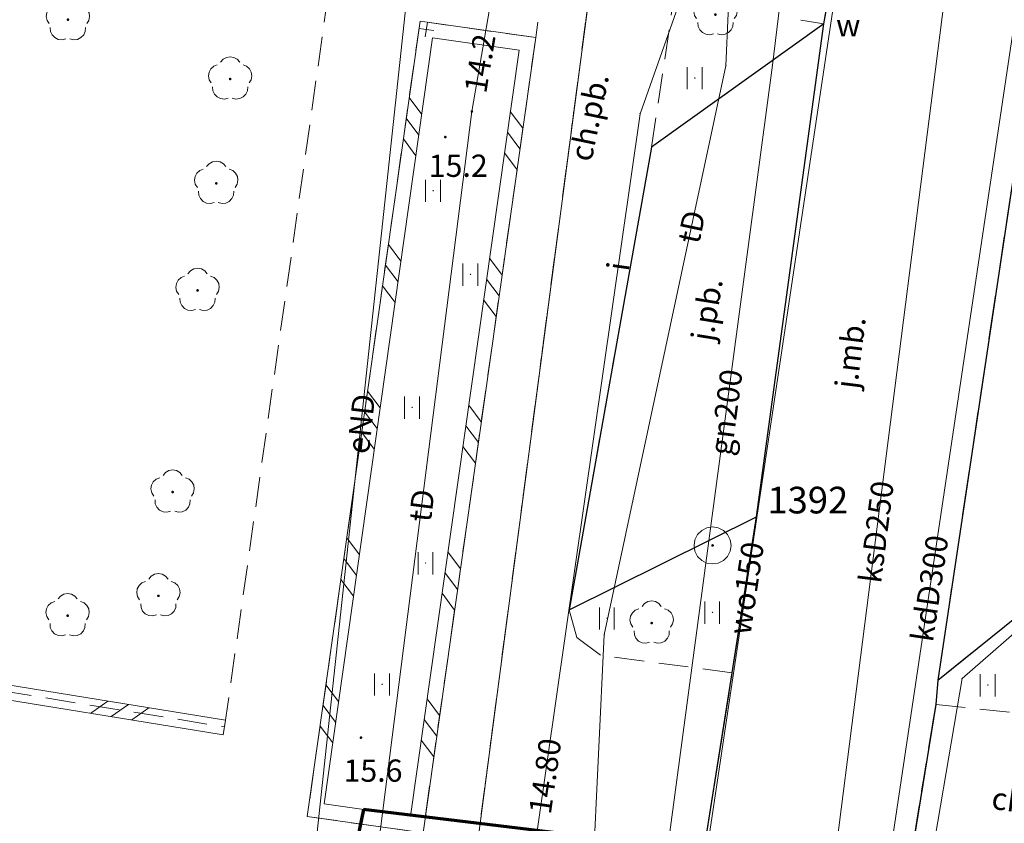
# Model space of a CAD drawing. Extents: x 5463082 to 5487038, y 5910053 to 5934089.
# Drawn here: x 5477631 to 5477664, y 5916269 to 5916296 of the extents above; entities that cross this region are included whole.
import ezdxf
from ezdxf.enums import TextEntityAlignment as Align

# ---------------------------------------------------------------- set-up
doc = ezdxf.new("R2010")
doc.units = 0
doc.header["$PDSIZE"] = 0.75
for name, pattern in [('PRZER1-1', [2, 1, -1]), ('PRZER2-1', [3, 2, -1]), ('PRZER3-1', [4, 3, -1])]:
    doc.linetypes.add(name, pattern=pattern)
doc.layers.get('0').update_dxf_attribs({"linetype": 'CONTINUOUS', "lineweight": 13})
for name, color, linetype, lineweight, true_color in [('GESDZI', 7, 'CONTINUOUS', 18, 0x008000), ('GESUZY', 7, 'PRZER1-1', 18, 0x008000), ('GSLDSS', 7, 'CONTINUOUS', 18, 0x0a0909), ('GSLKRW', 7, 'CONTINUOUS', 25, 0x0a0909), ('GSPPS3', 7, 'CONTINUOUS', 18, 0x0a0909), ('GSPPS3_O', 7, 'CONTINUOUS', 18, 0x0a0909), ('GSPRDL', 7, 'CONTINUOUS', 18, 0x008000), ('GSPWPN', 7, 'CONTINUOUS', 13, 0x0a0909), ('GSPWPN_O', 7, 'CONTINUOUS', 13, 0x0a0909), ('GSSKOA', 7, 'PRZER3-1', 18, 0x0a0909), ('GSSKOA_O', 7, 'CONTINUOUS', 0, 0x0a0909), ('GSSKOD', 7, 'PRZER2-1', 18, 0x0a0909), ('GSSKOD_O', 7, 'CONTINUOUS', 0, 0x0a0909), ('GSSUTR', 7, 'CONTINUOUS', 18, 0x0a0909), ('GULENN', 1, 'CONTINUOUS', 18, 0xff0000), ('GULENN_O', 1, 'CONTINUOUS', 0, 0xff0000), ('GULGNP', 7, 'CONTINUOUS', 18, 0xffd900), ('GULGNP_O', 7, 'CONTINUOUS', 0, 0xffd900), ('GULIPR', 7, 'CONTINUOUS', 18, 0x0a0909), ('GULIPR_O', 7, 'CONTINUOUS', 0, 0x0a0909), ('GULKDP', 7, 'CONTINUOUS', 18, 0x803300), ('GULKDP_O', 7, 'CONTINUOUS', 0, 0x803300), ('GULKSP', 7, 'CONTINUOUS', 18, 0x803300), ('GULKSP_O', 7, 'CONTINUOUS', 0, 0x803300), ('GULTPR', 7, 'CONTINUOUS', 18, 0xff9100), ('GULTPR_O', 7, 'CONTINUOUS', 0, 0xff9100), ('GULWOP', 5, 'CONTINUOUS', 18, 0x0000ff), ('GULWOP_O', 5, 'CONTINUOUS', 0, 0x0000ff), ('GUPEPI', 1, 'CONTINUOUS', 18, 0xff0000), ('GUPGPI', 7, 'CONTINUOUS', 18, 0xffd900), ('GUPTPI', 7, 'CONTINUOUS', 18, 0xff9100), ('GUPXPI', 7, 'CONTINUOUS', 18, 0x0a0909)]:
    doc.layers.add(name, color=color, linetype=linetype, lineweight=lineweight, true_color=true_color)
for name, color, linetype, true_color in [('GUPISH_O', 7, 'CONTINUOUS', 0x0a0909), ('GUPTSH', 7, 'CONTINUOUS', 0xff9100), ('GUPTSH_O', 7, 'CONTINUOUS', 0xff9100), ('GUPWZA_O', 7, 'CONTINUOUS', 0x0a0909)]:
    doc.layers.add(name, color=color, linetype=linetype, true_color=true_color)
doc.styles.add('GEO-INFO', font='arial.ttf')

# ---------------------------------------------------------------- blocks, each defined once
blk = doc.blocks.new('SPTRW')
at = {"color": 0}
for points in [[(0.7233, 0.51332), (-0.7767, 0.51332)], [(-0.7767, -0.48668), (0.7233, -0.48668)]]:
    blk.add_lwpolyline(points, dxfattribs=at)
blk = doc.blocks.new('PION_C')
at = {"color": 0}
blk.add_lwpolyline([(0, 0.5), (0, -0.5)], dxfattribs=at)
blk = doc.blocks.new('BUUD02_01')
at = {"color": 0}
for points in [[(-1.91, -0.5), (-0.91, 0.5)], [(-0.5, -0.5), (0.5, 0.5)], [(0.91, -0.5), (1.91, 0.5)]]:
    blk.add_lwpolyline(points, dxfattribs=at)
blk = doc.blocks.new('POINT')
at = {"color": 0}
blk.add_point((0, 0), dxfattribs=at)
blk = doc.blocks.new('SOPS2')
blk.add_hatch(color=0).paths.add_polyline_path([(-0.018, 0), (-0.017119, -0.005562), (-0.014562, -0.01058), (-0.01058, -0.014562), (-0.005562, -0.017119), (0, -0.018), (0.005562, -0.017119), (0.01058, -0.014562), (0.014562, -0.01058), (0.017119, -0.005562), (0.018, 0), (0.017119, 0.005562), (0.014562, 0.01058), (0.01058, 0.014562), (0.005562, 0.017119), (0, 0.018), (-0.005562, 0.017119), (-0.01058, 0.014562), (-0.014562, 0.01058), (-0.017119, 0.005562)])
at = {"color": 0}
blk.add_lwpolyline([(0.25, 0), (0.237764, -0.077254), (0.202254, -0.146946), (0.146946, -0.202254), (0.077254, -0.237764), (0, -0.25), (-0.077254, -0.237764), (-0.146946, -0.202254), (-0.202254, -0.146946), (-0.237764, -0.077254), (-0.25, 0), (-0.237764, 0.077254), (-0.202254, 0.146946), (-0.146946, 0.202254), (-0.077254, 0.237764), (0, 0.25), (0.077254, 0.237764), (0.146946, 0.202254), (0.202254, 0.146946), (0.237764, 0.077254)], close=True, dxfattribs=at)
blk = doc.blocks.new('SPDLP')
blk.add_hatch(color=0).paths.add_polyline_path([(-0.09, 0), (-0.085595, -0.027812), (-0.072812, -0.052901), (-0.052901, -0.072812), (-0.027812, -0.085595), (0, -0.09), (0.027812, -0.085595), (0.052901, -0.072812), (0.072812, -0.052901), (0.085595, -0.027812), (0.09, 0), (0.085595, 0.027812), (0.072812, 0.052901), (0.052901, 0.072812), (0.027812, 0.085595), (0, 0.09), (-0.027812, 0.085595), (-0.052901, 0.072812), (-0.072812, 0.052901), (-0.085595, 0.027812)])
at = {"color": 0}
for points in [[(-0.268652, 1.271938), (-0.048001, 1.40916), (0.20623, 1.462858), (0.463525, 1.426585), (0.693003, 1.304695), (0.867117, 1.11182), (0.964971, 0.871109)], [(-1.292703, 0.137547), (-1.355024, 0.389802), (-1.327532, 0.648184), (-1.213525, 0.881678), (-1.026689, 1.062258), (-0.78945, 1.168249), (-0.530282, 1.186929)], [(1.126667, 0.648554), (1.325358, 0.481106), (1.454989, 0.255912), (1.5, 0), (1.454989, -0.255912), (1.325358, -0.481106), (1.126667, -0.648554)], [(-0.530282, -1.186929), (-0.78945, -1.168249), (-1.026689, -1.062258), (-1.213525, -0.881678), (-1.327532, -0.648184), (-1.355024, -0.389802), (-1.292703, -0.137547)], [(0.964971, -0.871109), (0.867117, -1.11182), (0.693003, -1.304695), (0.463525, -1.426585), (0.20623, -1.462858), (-0.048001, -1.40916), (-0.268652, -1.271938)]]:
    blk.add_lwpolyline(points, dxfattribs=at)
blk = doc.blocks.new('KOLO')
blk.add_hatch(color=0).paths.add_polyline_path([(0, 0.5), (-0.12941, 0.482963), (-0.25, 0.433013), (-0.353553, 0.353553), (-0.433013, 0.25), (-0.482963, 0.12941), (-0.5, 0), (-0.482963, -0.12941), (-0.433013, -0.25), (-0.353553, -0.353553), (-0.25, -0.433013), (-0.12941, -0.482963), (0, -0.5), (0.12941, -0.482963), (0.25, -0.433013), (0.353553, -0.353553), (0.433013, -0.25), (0.482963, -0.12941), (0.5, 0), (0.482963, 0.12941), (0.433013, 0.25), (0.353553, 0.353553), (0.25, 0.433013), (0.12941, 0.482963)])

msp = doc.modelspace()

# ---------------------------------------------------------------- linework, layer by layer
at = {"color": 240, "lineweight": 70}
for p, q in [((5477642.242, 5916269.816, 10.22), (5477620.225, 5916160.98)), ((5477664.722, 5916267.104), (5477642.242, 5916269.816, 10.22))]:
    msp.add_line(p, q, dxfattribs=at)
at = {"layer": 'GESDZI', "linetype": 'Continuous', "elevation": 10.3}
for points in [[(5477725.124, 5916378.016), (5477679.496, 5916310.958), (5477676.465, 5916303.619), (5477669.705, 5916265.697), (5477657.991, 5916186.028), (5477653.672, 5916162.623), (5477652.572, 5916155.48), (5477640.07, 5916074.177), (5477635.342, 5916043.382), (5477608.561, 5916050.187), (5477609.528, 5916056.492), (5477612.87, 5916078.191), (5477625.883, 5916162.853), (5477633.442, 5916190.858), (5477636.514, 5916195.997), (5477641.257, 5916231.987), (5477650.253, 5916300.327), (5477650.994, 5916310.025), (5477655.24, 5916320.91), (5477701.132, 5916391.217)], [(5477650.253, 5916300.327), (5477641.257, 5916231.987), (5477639.268, 5916232.225), (5477621.499, 5916234.341), (5477611.475, 5916235.594), (5477606.285, 5916235.476), (5477603.069, 5916234.019), (5477600.972, 5916229.809), (5477598.874, 5916208.959), (5477598.613, 5916206.37), (5477585.28, 5916207.706), (5477585.436, 5916209.195), (5477591.033, 5916208.522), (5477591.772, 5916215.568), (5477586.155, 5916216.142), (5477585.863, 5916213.243), (5477562.463, 5916239.557), (5477548.098, 5916229.583), (5477550.78, 5916238.903), (5477554.475, 5916235.558), (5477558.224, 5916239.804), (5477553.981, 5916243.691), (5477551.267, 5916240.602), (5477581.677, 5916346.278)]]:
    msp.add_lwpolyline(points, dxfattribs=at)
at = {"layer": 'GESUZY', "color": 96, "linetype": 'PRZER1-1', "lineweight": 18, "ltscale": 0.5, "true_color": 0x008000, "elevation": 10.16}
for points in [[(5477701.132, 5916391.217), (5477655.24, 5916320.91), (5477650.994, 5916310.025), (5477650.253, 5916300.327), (5477641.257, 5916231.987), (5477639.268, 5916232.225), (5477633.442, 5916190.858), (5477628.78, 5916188.018), (5477596.788, 5916188.619), (5477593.309, 5916188.724), (5477581.673, 5916193.803), (5477571.767, 5916201.872), (5477550.44, 5916227.803), (5477548.098, 5916229.583), (5477540.863, 5916235.212), (5477533.582, 5916210.718), (5477532.309, 5916206.406), (5477529.154, 5916194.015), (5477527.592, 5916188.704), (5477522.923, 5916172.971), (5477515.748, 5916146.913)], [(5477559.823, 5916301.046), (5477550, 5916266.651), (5477549.208, 5916263.884), (5477543.492, 5916244.034), (5477540.863, 5916235.212), (5477548.098, 5916229.583), (5477562.463, 5916239.557), (5477585.863, 5916213.243), (5477586.155, 5916216.142), (5477591.772, 5916215.568), (5477591.033, 5916208.522), (5477585.436, 5916209.195), (5477585.28, 5916207.706), (5477598.613, 5916206.37), (5477598.874, 5916208.959), (5477600.972, 5916229.809), (5477603.069, 5916234.019), (5477606.285, 5916235.476), (5477611.475, 5916235.594), (5477621.499, 5916234.341), (5477639.268, 5916232.225), (5477641.257, 5916231.987), (5477650.253, 5916300.327)]]:
    msp.add_lwpolyline(points, dxfattribs=at)
at = {"layer": 'GSLDSS', "linetype": 'Continuous', "elevation": 10.22}
for points in [[(5477644.15, 5916296.398), (5477640.349, 5916269.579), (5477644.252, 5916269.026), (5477648.052, 5916295.845)], [(5477644.575, 5916295.833), (5477640.915, 5916270.004), (5477643.827, 5916269.591), (5477647.487, 5916295.42)]]:
    msp.add_lwpolyline(points, close=True, dxfattribs=at)
for points in [[(5477625.407, 5916274.908), (5477625.316, 5916274.316), (5477637.51, 5916272.334)], [(5477625.901, 5916274.832), (5477625.885, 5916274.73), (5477637.59, 5916272.827)]]:
    msp.add_lwpolyline(points, dxfattribs=at)
at = {"layer": 'GSLKRW', "color": 18, "linetype": 'Continuous', "lineweight": 25, "true_color": 0x0a0909, "elevation": 10.18}
for points in [[(5477611.147, 5916187.749), (5477612.602, 5916182.744), (5477615.974, 5916179.205), (5477620.596, 5916177.581), (5477626.551, 5916176.956), (5477628.033, 5916177.315), (5477632.214, 5916177.748), (5477635.28, 5916178.93), (5477637.636, 5916180.393), (5477639.778, 5916182.392), (5477641.027, 5916184.07), (5477642.134, 5916187.033), (5477642.283, 5916188.748), (5477643.677, 5916198.912), (5477646.281, 5916218.057), (5477644.728, 5916227.581), (5477647.214, 5916245.35), (5477648.785, 5916256.49), (5477653.702, 5916268.32), (5477654.675, 5916274.423), (5477655.488, 5916279.681), (5477657.762, 5916296.315), (5477658.566, 5916300.762)], [(5477657.762, 5916296.315), (5477651.957, 5916292.156), (5477649.182, 5916276.55), (5477655.488, 5916279.681)], [(5477661.608, 5916274.175), (5477667.423, 5916278.861), (5477669.778, 5916294.323), (5477664.753, 5916291.428), (5477664.144, 5916291.121)], [(5477664.144, 5916291.121), (5477661.608, 5916274.175), (5477661.536, 5916273.358), (5477660.58, 5916267.477), (5477658.54, 5916253.549), (5477656.238, 5916237.868), (5477654.496, 5916226.056), (5477654.947, 5916225.336), (5477654.722, 5916223.421), (5477653.978, 5916221.528), (5477653.723, 5916220.819), (5477650.659, 5916198.7), (5477649.622, 5916191.24), (5477649.65, 5916188.458), (5477650.434, 5916184.749), (5477651.72, 5916182.015), (5477654.261, 5916178.573), (5477655.549, 5916177.327)]]:
    msp.add_lwpolyline(points, dxfattribs=at)
at = {"layer": 'GSSKOA', "linetype": 'PRZER3-1', "lineweight": 18, "ltscale": 0.5}
for points in [[(5477635.28, 5916178.93), (5477637.636, 5916180.393), (5477639.778, 5916182.392), (5477641.027, 5916184.07), (5477642.134, 5916187.033), (5477642.283, 5916188.748), (5477643.677, 5916198.912), (5477646.281, 5916218.057), (5477644.728, 5916227.581), (5477647.214, 5916245.35), (5477648.785, 5916256.49), (5477653.702, 5916268.32), (5477654.675, 5916274.423), (5477655.488, 5916279.681), (5477657.762, 5916296.315), (5477658.566, 5916300.762), (5477659.324, 5916303.975), (5477660.036, 5916306.442), (5477660.453, 5916307.623), (5477663.678, 5916316.913)], [(5477664.144, 5916291.121), (5477661.608, 5916274.175), (5477661.536, 5916273.358), (5477660.58, 5916267.477), (5477658.54, 5916253.549), (5477656.238, 5916237.868), (5477654.496, 5916226.056), (5477654.947, 5916225.336), (5477654.722, 5916223.421), (5477653.978, 5916221.528), (5477653.723, 5916220.819), (5477650.659, 5916198.7), (5477649.622, 5916191.24), (5477649.65, 5916188.458), (5477650.434, 5916184.749), (5477651.72, 5916182.015), (5477654.261, 5916178.573), (5477655.549, 5916177.327)]]:
    msp.add_lwpolyline(points, dxfattribs=at)
for points in [[(5477657.762, 5916296.315), (5477651.957, 5916292.156), (5477649.182, 5916276.55), (5477655.488, 5916279.681)], [(5477661.608, 5916274.175), (5477667.423, 5916278.861), (5477669.778, 5916294.323), (5477664.753, 5916291.428), (5477664.144, 5916291.121)]]:
    msp.add_lwpolyline(points, close=True, dxfattribs=at)
at = {"layer": 'GSSKOD', "linetype": 'PRZER2-1', "lineweight": 18, "ltscale": 0.5}
for points in [[(5477652.57, 5916313.55), (5477652.49, 5916312.81), (5477650.98, 5916309.5), (5477650.61, 5916309.57), (5477650.1, 5916308.23), (5477649.367, 5916304.405), (5477648.76, 5916300.818), (5477648.052, 5916295.845), (5477644.252, 5916269.026), (5477643.491, 5916263.957), (5477642.561, 5916256.837), (5477641.19, 5916248.96), (5477639.75, 5916239.36)], [(5477657.432, 5916299.18), (5477656.991, 5916296.431), (5477657.762, 5916296.315), (5477658.566, 5916300.762)], [(5477641.027, 5916184.07), (5477642.134, 5916187.033), (5477642.283, 5916188.748), (5477643.677, 5916198.912), (5477646.281, 5916218.057), (5477644.728, 5916227.581), (5477647.214, 5916245.35), (5477648.785, 5916256.49), (5477653.702, 5916268.32), (5477654.675, 5916274.423), (5477650.235, 5916275.017), (5477649.432, 5916275.62), (5477649.182, 5916276.55), (5477651.957, 5916292.156), (5477653.165, 5916300.266)], [(5477648.052, 5916295.845), (5477644.15, 5916296.398), (5477640.349, 5916269.579), (5477644.252, 5916269.026)], [(5477655.549, 5916177.327), (5477654.261, 5916178.573), (5477651.72, 5916182.015), (5477650.434, 5916184.749), (5477649.65, 5916188.458), (5477649.622, 5916191.24), (5477650.659, 5916198.7), (5477653.723, 5916220.819), (5477654.722, 5916223.421), (5477654.947, 5916225.336), (5477654.496, 5916226.056), (5477656.238, 5916237.868), (5477658.54, 5916253.549), (5477660.58, 5916267.477), (5477661.536, 5916273.358), (5477665.235, 5916272.971)]]:
    msp.add_lwpolyline(points, dxfattribs=at)
msp.add_lwpolyline([(5477641.066, 5916297.389), (5477622.091, 5916300.539), (5477620.473, 5916291.92), (5477622.351, 5916291.564), (5477623.073, 5916295.504), (5477628.833, 5916294.311), (5477626.42, 5916279.955), (5477618.108, 5916281.313), (5477617.443, 5916276.298), (5477625.672, 5916275.079), (5477625.616, 5916274.533), (5477637.561, 5916272.6)], close=True, dxfattribs=at)
at = {"layer": 'GSSUTR', "linetype": 'PRZER2-1', "ltscale": 0.5, "elevation": 10.06}
for points in [[(5477653.415, 5916294.501), (5477653.425, 5916294.481), (5477653.405, 5916294.481)], [(5477644.592, 5916290.701), (5477644.602, 5916290.681), (5477644.582, 5916290.681)], [(5477645.854, 5916287.876), (5477645.864, 5916287.856), (5477645.844, 5916287.856)], [(5477643.886, 5916283.386), (5477643.896, 5916283.366), (5477643.876, 5916283.366)], [(5477644.34, 5916278.138), (5477644.35, 5916278.118), (5477644.33, 5916278.118)], [(5477654.007, 5916276.473), (5477654.017, 5916276.453), (5477653.997, 5916276.453)], [(5477650.454, 5916276.278), (5477650.464, 5916276.258), (5477650.444, 5916276.258)], [(5477642.877, 5916274.052), (5477642.887, 5916274.032), (5477642.867, 5916274.032)], [(5477663.293, 5916274.022), (5477663.303, 5916274.002), (5477663.283, 5916274.002)]]:
    msp.add_lwpolyline(points, close=True, dxfattribs=at)
at = {"layer": 'GULENN', "linetype": 'Continuous', "elevation": 10.18}
for points in [[(5477622.243, 5916326.765), (5477623.506, 5916332.923), (5477645.545, 5916328.378), (5477648.777, 5916327.776), (5477646.471, 5916314.247), (5477645.756, 5916310.046), (5477643.797, 5916298.049), (5477640.523, 5916267.593), (5477639.262, 5916255.153), (5477635.61, 5916256.171), (5477613.59, 5916262.779), (5477609.808, 5916260.408), (5477610.731, 5916260.097)], [(5477664.838, 5916292.291), (5477669.831, 5916295.257), (5477667.48, 5916278.642), (5477662.425, 5916274.23), (5477661.159, 5916266.765), (5477660.34, 5916260.163), (5477660.247, 5916259.004), (5477658.447, 5916248.418), (5477654.777, 5916222.17), (5477654.485, 5916221.242), (5477652.908, 5916208.906), (5477651.625, 5916198.404), (5477650.833, 5916192.471), (5477650.673, 5916191.635)]]:
    msp.add_lwpolyline(points, dxfattribs=at)
at = {"layer": 'GULGNP', "linetype": 'Continuous', "elevation": 10.18}
msp.add_lwpolyline([(5477679.41, 5916345.22), (5477677.043, 5916342.395), (5477668.4, 5916332.08), (5477658.99, 5916319.51), (5477658.626, 5916316.567), (5477657.55, 5916307.86), (5477657.09, 5916303.62), (5477656.03, 5916294.92), (5477651.81, 5916263.34), (5477648.797, 5916240.603), (5477647.5, 5916230.82)], dxfattribs=at)
at = {"layer": 'GULIPR', "linetype": 'Continuous', "elevation": 10.18}
msp.add_lwpolyline([(5477647.98, 5916268.24), (5477648.112, 5916269.163), (5477651.57, 5916293.28), (5477660.374, 5916318.223), (5477660.75, 5916319.29)], dxfattribs=at)
at = {"layer": 'GULKDP', "linetype": 'Continuous', "elevation": 10.18}
msp.add_lwpolyline([(5477665.16, 5916303), (5477664.378, 5916297.682), (5477658.29, 5916256.86)], dxfattribs=at)
at = {"layer": 'GULKSP', "linetype": 'Continuous', "elevation": 10.18}
msp.add_lwpolyline([(5477661.961, 5916298.23), (5477657.112, 5916260.122)], dxfattribs=at)
at = {"layer": 'GULTPR', "linetype": 'Continuous', "elevation": 10.18}
for points in [[(5477654.701, 5916300.236), (5477654.464, 5916294.894), (5477650.36, 5916275.706), (5477649.974, 5916267.657), (5477649.234, 5916263.253)], [(5477646.59, 5916297.4), (5477645.898, 5916293.352), (5477642.514, 5916266.776), (5477639.553, 5916246.192)]]:
    msp.add_lwpolyline(points, dxfattribs=at)
at = {"layer": 'GULWOP', "linetype": 'Continuous', "elevation": 10.18}
msp.add_lwpolyline([(5477658.1, 5916297.01), (5477653.16, 5916263.97), (5477649.889, 5916239.799), (5477648.54, 5916231.76), (5477646.32, 5916217.49), (5477645.85, 5916214.96), (5477642.47, 5916194.04)], dxfattribs=at)

# ---------------------------------------------------------------- block references
at = {"layer": 'GSLDSS', "lineweight": 5, "xscale": 0.5, "yscale": 0.5}
for name, p, rotation in [('PION_C', (5477644.363, 5916296.116, 10.22), 171.9341228337178), ('PION_C', (5477644.363, 5916296.116, 10.22), 261.9341228275682), ('BUUD02_01', (5477643.899, 5916292.842, 10.22), 261.9341228275682), ('BUUD02_01', (5477647.308, 5916292.372, 10.22), 81.93412283237137), ('BUUD02_01', (5477643.197, 5916287.892, 10.22), 261.9341228275682), ('BUUD02_01', (5477646.606, 5916287.421, 10.22), 81.93412283237137), ('BUUD02_01', (5477642.496, 5916282.941, 10.22), 261.9341228275682), ('BUUD02_01', (5477645.904, 5916282.471, 10.22), 81.93412283237137), ('BUUD02_01', (5477641.794, 5916277.991, 10.22), 261.9341228275682), ('BUUD02_01', (5477645.203, 5916277.52, 10.22), 81.93412283237137), ('BUUD02_01', (5477641.092, 5916273.04, 10.22), 261.9341228275682), ('BUUD02_01', (5477634.03, 5916273.153, 10.22), 350.7662503743628), ('BUUD02_01', (5477644.501, 5916272.57, 10.22), 81.93412283237137), ('PION_C', (5477637.55, 5916272.581, 10.22), 350.7662503743628)]:
    msp.add_blockref(name, p, dxfattribs=dict(at, rotation=rotation))
at = {"layer": 'GSPPS3', "color": 18, "lineweight": 18, "true_color": 0x0a0909, "xscale": 2.5, "yscale": 2.5, "rotation": 90}
msp.add_blockref('SOPS2', (5477654.013, 5916278.719, 10.36), dxfattribs=at)
at = {"layer": 'GSPRDL', "color": 96, "lineweight": 18, "true_color": 0x008000, "xscale": 0.5, "yscale": 0.5, "rotation": 90}
for p in [(5477654.11, 5916296.62, 10.12), (5477632.28, 5916296.45, 10.12), (5477637.75, 5916294.45, 10.12), (5477637.28, 5916290.93, 10.12), (5477636.65, 5916287.32, 10.12), (5477635.81, 5916280.52, 10.12), (5477635.33, 5916277.02, 10.12), (5477632.27, 5916276.35, 10.12), (5477651.96, 5916276.1, 10.12)]:
    msp.add_blockref('SPDLP', p, dxfattribs=at)
at = {"layer": 'GSPWPN', "color": 18, "lineweight": 13, "true_color": 0x0a0909, "xscale": 0.09, "yscale": 0.09, "rotation": 90}
for p in [(5477645.001, 5916292.492, 10.2), (5477642.158, 5916272.238, 10.2)]:
    msp.add_blockref('KOLO', p, dxfattribs=at)
at = {"layer": 'GSSUTR', "lineweight": 5, "xscale": 0.5, "yscale": 0.5, "rotation": 90}
for p in [(5477653.415, 5916294.491, 10.06), (5477644.592, 5916290.691, 10.06), (5477645.854, 5916287.866, 10.06), (5477643.886, 5916283.376, 10.06), (5477644.34, 5916278.128, 10.06), (5477654.007, 5916276.463, 10.06), (5477650.454, 5916276.268, 10.06), (5477642.877, 5916274.042, 10.06), (5477663.293, 5916274.012, 10.06)]:
    msp.add_blockref('SPTRW', p, dxfattribs=at)
at = {"layer": 'GUPEPI', "color": 1, "lineweight": 18, "true_color": 0xff0000, "rotation": 90}
msp.add_blockref('POINT', (5477662.425, 5916274.23, 10.24), dxfattribs=at)
at = {"layer": 'GUPGPI', "color": 40, "lineweight": 18, "true_color": 0xffd900, "rotation": 90}
msp.add_blockref('POINT', (5477656.03, 5916294.92, 10.24), dxfattribs=at)
at = {"layer": 'GUPTPI', "color": 30, "lineweight": 18, "true_color": 0xff9100, "rotation": 90}
for p in [(5477654.464, 5916294.894, 10.24), (5477650.36, 5916275.706, 10.24)]:
    msp.add_blockref('POINT', p, dxfattribs=at)
at = {"layer": 'GUPTSH', "color": 30, "lineweight": 5, "true_color": 0xff9100, "xscale": 0.09, "yscale": 0.09, "rotation": 90}
msp.add_blockref('KOLO', (5477645.898, 5916293.352, 10.24), dxfattribs=at)
at = {"layer": 'GUPXPI', "color": 18, "lineweight": 18, "true_color": 0x0a0909, "rotation": 90}
msp.add_blockref('POINT', (5477651.57, 5916293.28, 10.24), dxfattribs=at)

# ---------------------------------------------------------------- texts
at = {"layer": 'GSPPS3_O', "color": 18, "linetype": 'Continuous', "lineweight": 0, "true_color": 0x0a0909, "style": 'GEO-INFO'}
msp.add_text('1392', height=0.9, dxfattribs=at).set_placement((5477655.861, 5916280.249, 10.8), align=Align.MIDDLE_LEFT)
at = {"layer": 'GSPWPN_O', "color": 18, "linetype": 'Continuous', "lineweight": 0, "true_color": 0x0a0909, "style": 'GEO-INFO'}
for s, p in [('15.2', (5477644.444, 5916291.149, 10.8)), ('15.6', (5477641.571, 5916270.75, 10.8))]:
    msp.add_text(s, height=0.75, dxfattribs=at).set_placement(p)
at = {"layer": 'GSSKOA_O', "linetype": 'Continuous', "lineweight": 0, "style": 'GEO-INFO'}
for s, rotation, p in [('j.pb.', 80.8175, (5477653.822, 5916286.677, 10.8)), ('j.mb.', 82.922, (5477658.66, 5916285.226, 10.8))]:
    msp.add_text(s, height=0.75, rotation=rotation, dxfattribs=at).set_placement(p, align=Align.MIDDLE_CENTER)
at = {"layer": 'GSSKOD_O', "linetype": 'Continuous', "lineweight": 0, "style": 'GEO-INFO'}
for rotation, p in [(78.2567, (5477649.86, 5916293.163, 10.8)), (351.995, (5477664.911, 5916270.006, 10.8))]:
    msp.add_text('ch.pb.', height=0.75, rotation=rotation, dxfattribs=at).set_placement(p, align=Align.MIDDLE_CENTER)
at = {"layer": 'GULENN_O', "linetype": 'Continuous', "lineweight": 0, "style": 'GEO-INFO'}
msp.add_text('eND', height=0.75, rotation=83.8647, dxfattribs=at).set_placement((5477642.16, 5916282.821, 10.8), align=Align.MIDDLE_CENTER)
at = {"layer": 'GULGNP_O', "linetype": 'Continuous', "lineweight": 0, "style": 'GEO-INFO'}
msp.add_text('gn200', height=0.75, rotation=82.3887, dxfattribs=at).set_placement((5477654.466, 5916283.213, 10.8), align=Align.MIDDLE_CENTER)
at = {"layer": 'GULIPR_O', "linetype": 'Continuous', "lineweight": 0, "style": 'GEO-INFO'}
msp.add_text('i', height=0.75, rotation=81.8411, dxfattribs=at).set_placement((5477650.832, 5916288.13, 10.8), align=Align.MIDDLE_CENTER)
at = {"layer": 'GULKDP_O', "linetype": 'Continuous', "lineweight": 0, "style": 'GEO-INFO'}
msp.add_text('kdD300', height=0.75, rotation=81.5176, dxfattribs=at).set_placement((5477661.334, 5916277.271, 10.8), align=Align.MIDDLE_CENTER)
at = {"layer": 'GULKSP_O', "linetype": 'Continuous', "lineweight": 0, "style": 'GEO-INFO'}
msp.add_text('ksD250', height=0.75, rotation=82.7491, dxfattribs=at).set_placement((5477659.537, 5916279.176, 10.8), align=Align.MIDDLE_CENTER)
at = {"layer": 'GULTPR_O', "linetype": 'Continuous', "lineweight": 0, "style": 'GEO-INFO'}
for rotation, p in [(77.9299, (5477653.302, 5916289.46, 10.8)), (82.7433, (5477644.206, 5916280.064, 10.8))]:
    msp.add_text('tD', height=0.75, rotation=rotation, dxfattribs=at).set_placement(p, align=Align.MIDDLE_CENTER)
at = {"layer": 'GULWOP_O', "linetype": 'Continuous', "lineweight": 0, "style": 'GEO-INFO'}
msp.add_text('wo150', height=0.75, rotation=81.4964, dxfattribs=at).set_placement((5477655.149, 5916277.275, 10.8), align=Align.MIDDLE_CENTER)
at = {"layer": 'GUPISH_O', "color": 18, "linetype": 'Continuous', "lineweight": 0, "true_color": 0x0a0909, "style": 'GEO-INFO'}
msp.add_text('14.80', height=0.75, rotation=81.8411, dxfattribs=at).set_placement((5477648.186, 5916269.674, 10.8), align=Align.MIDDLE_LEFT)
at = {"layer": 'GUPTSH_O', "color": 30, "linetype": 'Continuous', "lineweight": 0, "true_color": 0xff9100, "style": 'GEO-INFO'}
msp.add_text('14.2', height=0.75, rotation=80.5936, dxfattribs=at).set_placement((5477646.008, 5916293.996, 10.8), align=Align.MIDDLE_LEFT)
at = {"layer": 'GUPWZA_O', "color": 18, "linetype": 'Continuous', "lineweight": 0, "true_color": 0x0a0909, "style": 'GEO-INFO'}
msp.add_text('w', height=0.75, dxfattribs=at).set_placement((5477658.997, 5916295.885, 10.8), align=Align.RIGHT)

doc.saveas('drawing.dxf')
